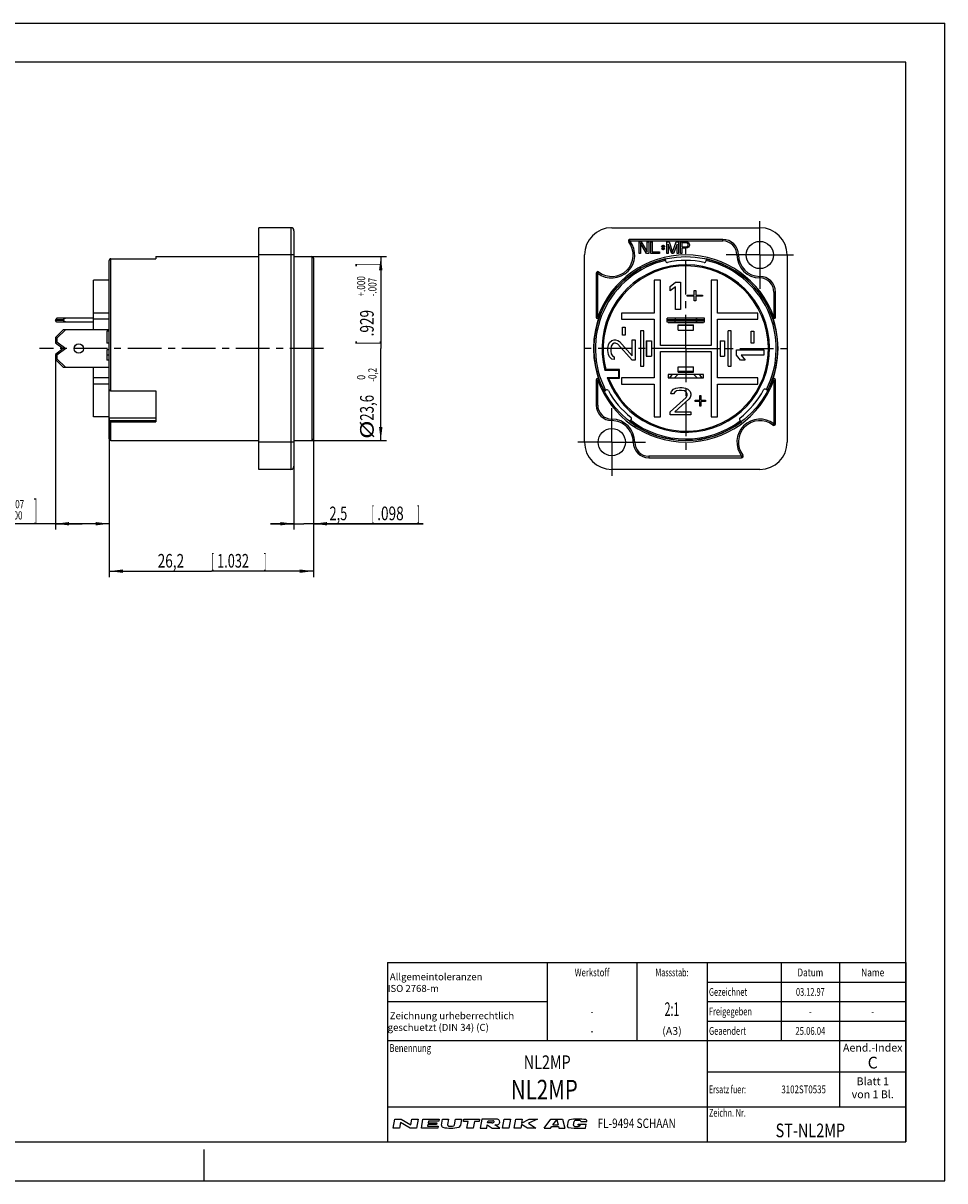
# Model space of a CAD drawing. Units: millimetres. Extents: x 0 to 420, y 0 to 297.
# Drawn here: x 184 to 420, y 0 to 297 of the extents above; entities that cross this region are included whole.
import ezdxf
from ezdxf.enums import TextEntityAlignment as Align

# ---------------------------------------------------------------- set-up
doc = ezdxf.new("R2010")
doc.units = ezdxf.units.MM
doc.header["$LTSCALE"] = 23.1
doc.linetypes.add('CENTER', pattern=[0.6, 0.375, -0.075, 0.075, -0.075])
doc.layers.get('0').update_dxf_attribs({"linetype": 'CONTINUOUS'})
for name, color, linetype in [('BOHRUNGEN', 7, 'CONTINUOUS'), ('DEFAULT_1', 7, 'CENTER'), ('KANTENFASEN', 7, 'CONTINUOUS'), ('RUNDUNGEN', 7, 'CONTINUOUS'), ('ZEICHNUNGSBEMASSUNGEN', 7, 'CONTINUOUS')]:
    doc.layers.add(name, color=color, linetype=linetype)
doc.styles.get("Standard").update_dxf_attribs({"font": 'txt', "width": 0.7})
doc.styles.add('TEXTSTYLE_1', font='txt', dxfattribs={"width": 0.6})
doc.styles.add('TEXTSTYLE_2', font='txt', dxfattribs={"width": 0.8})
doc.dimstyles.new('DIMSTYLE_1', dxfattribs={"dimtxt": 3.5, "dimasz": 3.5, "dimexe": 0.18, "dimexo": 0.0625, "dimgap": 0.09, "dimtad": 1, "dimdec": 4, "dimlfac": 0.5, "dimdsep": 46, "dimtxsty": 'STANDARD', "dimblk": '_FILLED', "dimblk1": '_FILLED', "dimblk2": '_FILLED', "dimcen": 0.09, "dimclrt": 5, "dimadec": 0, "dimazin": 0, "dimtp": 0.0001, "dimtm": 0.0001, "dimtfac": 1, "dimtdec": 4, "dimtofl": 0, "dimtmove": 0, "dimatfit": 3, "dimldrblk": '_FILLED', "dimfxl": 1, "dimtolj": 1, "dimarcsym": 0})
doc.dimstyles.new('DIMSTYLE_2', dxfattribs={"dimtxt": 3.5, "dimasz": 3.5, "dimexe": 0.18, "dimexo": 0.0625, "dimgap": 0.09, "dimtad": 1, "dimdec": 4, "dimlfac": 0.5, "dimdsep": 46, "dimtxsty": 'STANDARD', "dimblk": '_FILLED', "dimblk1": '_FILLED', "dimblk2": '_FILLED', "dimcen": 0.09, "dimclrt": 5, "dimadec": 0, "dimazin": 0, "dimtol": 1, "dimtm": 0.2, "dimtfac": 0.6, "dimtdec": 4, "dimtofl": 0, "dimtmove": 0, "dimatfit": 3, "dimldrblk": '_FILLED', "dimfxl": 1, "dimtolj": 1, "dimarcsym": 0})
doc.dimstyles.new('DIMSTYLE_3', dxfattribs={"dimtxt": 3.5, "dimasz": 3.5, "dimexe": 0.18, "dimexo": 0.0625, "dimgap": 0.09, "dimtad": 1, "dimdec": 4, "dimlfac": 0.5, "dimdsep": 46, "dimtxsty": 'STANDARD', "dimblk": '_FILLED', "dimblk1": '_FILLED', "dimblk2": '_FILLED', "dimcen": 0.09, "dimclrt": 5, "dimadec": 0, "dimazin": 0, "dimtm": 0.0001, "dimtfac": 1, "dimtdec": 4, "dimtofl": 0, "dimtmove": 0, "dimatfit": 3, "dimldrblk": '_FILLED', "dimfxl": 1, "dimtolj": 1, "dimarcsym": 0})
doc.dimstyles.new('DIMSTYLE_5', dxfattribs={"dimtxt": 3.5, "dimasz": 3.5, "dimexe": 0.18, "dimexo": 0.0625, "dimgap": 0.09, "dimtad": 1, "dimdec": 4, "dimlfac": 0.5, "dimdsep": 46, "dimtxsty": 'STANDARD', "dimblk": '_FILLED', "dimblk1": '_FILLED', "dimblk2": '_FILLED', "dimcen": 0.09, "dimclrt": 5, "dimadec": 0, "dimazin": 0, "dimtol": 1, "dimtp": 0.2, "dimtfac": 0.6, "dimtdec": 4, "dimtofl": 0, "dimtmove": 0, "dimatfit": 3, "dimldrblk": '_FILLED', "dimfxl": 1, "dimtolj": 1, "dimarcsym": 0})

# ---------------------------------------------------------------- blocks, each defined once
blk = doc.blocks.new('_FILLED')
at = {"color": 0, "linetype": 'BYBLOCK'}
blk.add_solid([(0, 0), (-1, 0.125), (-1, -0.125)], dxfattribs=at)
blk = doc.blocks.new('*D0')
at = {"layer": 'ZEICHNUNGSBEMASSUNGEN', "color": 2, "linetype": 'CONTINUOUS'}
for p, q in [((205.63, 190.32), (205.63, 154.91)), ((258.03, 190.32), (258.03, 154.91)), ((205.63, 156.41), (231.83, 156.41)), ((258.03, 156.41), (231.83, 156.41))]:
    blk.add_line(p, q, dxfattribs=at)
at = {"layer": 'ZEICHNUNGSBEMASSUNGEN', "color": 2, "linetype": 'CONTINUOUS', "xscale": 3.5, "yscale": 3.5, "zscale": 3.5, "rotation": 180}
blk.add_blockref('_FILLED', (205.63, 156.41), dxfattribs=at)
at = {"layer": 'ZEICHNUNGSBEMASSUNGEN', "color": 2, "linetype": 'CONTINUOUS', "xscale": 3.5, "yscale": 3.5, "zscale": 3.5}
blk.add_blockref('_FILLED', (258.03, 156.41), dxfattribs=at)
at = {"layer": 'ZEICHNUNGSBEMASSUNGEN', "color": 5, "linetype": 'CONTINUOUS', "oblique": 15}
for s, width, p in [('26,2', 0.732143, (218.06, 157.32)), ('[', 0.428571, (231.81, 157.32)), ('1.032', 0.685714, (233.31, 157.32)), (']', 0.428571, (245.31, 157.32))]:
    blk.add_text(s, height=3.5, dxfattribs=dict(at, width=width)).set_placement(p)
blk = doc.blocks.new('*D1')
at = {"layer": 'ZEICHNUNGSBEMASSUNGEN', "color": 2, "linetype": 'CONTINUOUS'}
for p, q in [((257.63, 237.12), (276.79, 237.12)), ((275.29, 237.12), (275.29, 213.52)), ((275.29, 189.92), (275.29, 213.52)), ((257.63, 189.92), (276.79, 189.92))]:
    blk.add_line(p, q, dxfattribs=at)
at = {"layer": 'ZEICHNUNGSBEMASSUNGEN', "color": 2, "linetype": 'CONTINUOUS', "xscale": 3.5, "yscale": 3.5, "zscale": 3.5}
for p, rotation in [((275.29, 237.12), 90), ((275.29, 189.92), 270)]:
    blk.add_blockref('_FILLED', p, dxfattribs=dict(at, rotation=rotation))
at = {"layer": 'ZEICHNUNGSBEMASSUNGEN', "color": 5, "linetype": 'CONTINUOUS', "oblique": 15}
for s, height, width, p in [(']', 5, 0.428571, (274.2, 234.54)), ('.929', 3.5, 0.732143, (273.48, 216.64)), ('[', 5, 0.428571, (274.2, 214.5)), ('23,6', 3.5, 0.714286, (273.48, 195)), ('%%c', 3.5, 1.333333, (273.48, 190.33))]:
    blk.add_text(s, height=height, rotation=90, dxfattribs=dict(at, width=width)).set_placement(p)
at = {"layer": 'ZEICHNUNGSBEMASSUNGEN', "color": 5, "linetype": 'CONTINUOUS', "style": 'TEXTSTYLE_1', "oblique": 15}
for s, width, p in [('+.000', 0.728571, (271.3, 226.89)), ('-.007', 0.728571, (274.2, 226.89)), ('-0,2', 0.714286, (274.2, 205)), (' 0', 0.785714, (271.3, 205))]:
    blk.add_text(s, height=2.1, rotation=90, dxfattribs=dict(at, width=width)).set_placement(p)
blk = doc.blocks.new('*D2')
at = {"layer": 'ZEICHNUNGSBEMASSUNGEN', "color": 2, "linetype": 'CONTINUOUS'}
for p, q in [((258.03, 191.17), (258.03, 167.08)), ((253.03, 184.05), (253.03, 167.08)), ((253.03, 168.58), (247.03, 168.58)), ((247.03, 168.58), (255.53, 168.58)), ((286.13, 168.58), (255.53, 168.58)), ((258.03, 168.58), (286.13, 168.58))]:
    blk.add_line(p, q, dxfattribs=at)
at = {"layer": 'ZEICHNUNGSBEMASSUNGEN', "color": 2, "linetype": 'CONTINUOUS', "xscale": 3.5, "yscale": 3.5, "zscale": 3.5}
blk.add_blockref('_FILLED', (253.03, 168.58), dxfattribs=at)
at = {"layer": 'ZEICHNUNGSBEMASSUNGEN', "color": 2, "linetype": 'CONTINUOUS', "xscale": 3.5, "yscale": 3.5, "zscale": 3.5, "rotation": 180}
blk.add_blockref('_FILLED', (258.03, 168.58), dxfattribs=at)
at = {"layer": 'ZEICHNUNGSBEMASSUNGEN', "color": 5, "linetype": 'CONTINUOUS', "oblique": 15}
for s, width, p in [('2,5', 0.690476, (262.13, 169.48)), ('[', 0.428571, (272.88, 169.48)), ('.098', 0.732143, (274.38, 169.48)), (']', 0.428571, (284.63, 169.48))]:
    blk.add_text(s, height=3.5, dxfattribs=dict(at, width=width)).set_placement(p)
blk = doc.blocks.new('*D7')
at = {"layer": 'ZEICHNUNGSBEMASSUNGEN', "color": 2, "linetype": 'CONTINUOUS'}
for p, q in [((191.83, 210.72), (191.83, 167.08)), ((205.63, 195.7), (205.63, 167.08)), ((198.73, 168.58), (149.22, 168.58)), ((191.83, 168.58), (198.73, 168.58)), ((205.63, 168.58), (198.73, 168.58))]:
    blk.add_line(p, q, dxfattribs=at)
at = {"layer": 'ZEICHNUNGSBEMASSUNGEN', "color": 2, "linetype": 'CONTINUOUS', "xscale": 3.5, "yscale": 3.5, "zscale": 3.5, "rotation": 180}
blk.add_blockref('_FILLED', (191.83, 168.58), dxfattribs=at)
at = {"layer": 'ZEICHNUNGSBEMASSUNGEN', "color": 2, "linetype": 'CONTINUOUS', "xscale": 3.5, "yscale": 3.5, "zscale": 3.5}
blk.add_blockref('_FILLED', (205.63, 168.58), dxfattribs=at)
at = {"layer": 'ZEICHNUNGSBEMASSUNGEN', "color": 5, "linetype": 'CONTINUOUS', "oblique": 15}
for s, height, width, p in [('6,9', 3.5, 0.714286, (149.22, 170.39)), ('[', 5, 0.428571, (166.22, 169.67)), ('.272', 3.5, 0.732143, (168.36, 170.39)), (']', 5, 0.428571, (186.26, 169.67))]:
    blk.add_text(s, height=height, dxfattribs=dict(at, width=width)).set_placement(p)
at = {"layer": 'ZEICHNUNGSBEMASSUNGEN', "color": 5, "linetype": 'CONTINUOUS', "style": 'TEXTSTYLE_1', "oblique": 15}
for s, width, p in [('+0,2', 0.714286, (156.72, 172.56)), ('+.007', 0.728571, (178.61, 172.56)), (' 0', 0.785714, (156.72, 169.67)), ('-.000', 0.728571, (178.61, 169.67))]:
    blk.add_text(s, height=2.1, dxfattribs=dict(at, width=width)).set_placement(p)

msp = doc.modelspace()

# ---------------------------------------------------------------- linework, layer by layer
at = {"color": 7, "linetype": 'CONTINUOUS'}
for p, q in [((0, 297), (420, 297)), ((420, 0), (420, 297)), ((410, 287), (12.5, 287)), ((410, 10), (410, 287)), ((341.54858, 237.92464), (341.54858, 240.92464)), ((341.54858, 240.92464), (342.11108, 240.92464)), ((342.11108, 240.92464), (343.67358, 238.37144)), ((343.67358, 238.37144), (343.67358, 240.92464)), ((343.67358, 240.92464), (344.04858, 240.92464)), ((344.04858, 240.92464), (344.04858, 237.92464)), ((344.54858, 237.92464), (344.54858, 240.92464)), ((344.54858, 240.92464), (344.92358, 240.92464)), ((344.92358, 240.92464), (344.92358, 238.30761)), ((348.67358, 237.92464), (348.67358, 240.92464)), ((348.67358, 240.92464), (349.23608, 240.92464)), ((349.23608, 240.92464), (350.17358, 238.24378)), ((350.17358, 238.24378), (351.11108, 240.92464)), ((351.11108, 240.92464), (351.67358, 240.92464)), ((351.67358, 240.92464), (351.67358, 237.92464)), ((352.17358, 237.92464), (352.17358, 240.92464)), ((352.17358, 240.92464), (353.67358, 240.92464)), ((352.54858, 240.60549), (352.54858, 239.64804)), ((353.73608, 240.60549), (352.54858, 240.60549)), ((353.67358, 240.92464), (353.98608, 240.86081)), ((353.92358, 240.54166), (353.73608, 240.60549)), ((353.98608, 240.86081), (354.23608, 240.66932)), ((354.23608, 240.66932), (354.42358, 240.414)), ((341.92358, 237.92464), (341.54858, 237.92464)), ((341.92358, 240.54166), (341.92358, 237.92464)), ((343.48608, 237.92464), (341.92358, 240.54166)), ((344.04858, 237.92464), (343.48608, 237.92464)), ((346.79858, 237.92464), (344.54858, 237.92464)), ((344.92358, 238.30761), (346.79858, 238.30761)), ((346.79858, 238.30761), (346.79858, 237.92464)), ((347.29858, 239.83953), (347.36108, 239.90336)), ((347.67358, 239.45655), (347.29858, 239.83953)), ((347.29858, 239.07357), (347.67358, 239.45655)), ((347.36108, 239.00974), (347.29858, 239.07357)), ((347.36108, 239.90336), (347.67358, 239.58421)), ((347.67358, 239.32889), (347.36108, 239.00974)), ((347.67358, 239.58421), (347.67358, 240.03102)), ((347.67358, 240.03102), (347.79858, 240.03102)), ((347.67358, 238.88208), (347.67358, 239.32889)), ((347.79858, 238.88208), (347.67358, 238.88208)), ((347.79858, 240.03102), (347.79858, 239.58421)), ((347.79858, 239.58421), (348.11108, 239.90336)), ((348.17358, 239.83953), (347.79858, 239.45655)), ((347.79858, 239.45655), (348.17358, 239.07357)), ((347.79858, 239.32889), (347.79858, 238.88208)), ((348.11108, 239.00974), (347.79858, 239.32889)), ((348.11108, 239.90336), (348.17358, 239.83953)), ((348.17358, 239.07357), (348.11108, 239.00974)), ((349.04858, 237.92464), (348.67358, 237.92464)), ((349.04858, 240.28634), (349.04858, 237.92464)), ((349.92358, 237.92464), (349.04858, 240.28634)), ((350.42358, 237.92464), (349.92358, 237.92464)), ((351.29858, 240.28634), (350.42358, 237.92464)), ((351.29858, 237.92464), (351.29858, 240.28634)), ((351.67358, 237.92464), (351.29858, 237.92464)), ((352.54858, 237.92464), (352.17358, 237.92464)), ((352.54858, 239.64804), (353.73608, 239.64804)), ((352.54858, 239.26506), (352.54858, 237.92464)), ((353.67358, 239.26506), (352.54858, 239.26506)), ((353.98608, 239.32889), (353.67358, 239.26506)), ((353.73608, 239.64804), (353.92358, 239.71187)), ((354.04858, 240.414), (353.92358, 240.54166)), ((353.92358, 239.71187), (354.04858, 239.83953)), ((354.23608, 239.52038), (353.98608, 239.32889)), ((354.11108, 240.22251), (354.04858, 240.414)), ((354.04858, 239.83953), (354.11108, 240.03102)), ((354.11108, 240.03102), (354.11108, 240.22251)), ((354.42358, 239.7757), (354.23608, 239.52038)), ((354.42358, 240.414), (354.48608, 240.22251)), ((354.48608, 239.96719), (354.42358, 239.7757)), ((354.48608, 240.22251), (354.48608, 239.96719)), ((205.62891, 202.97481), (205.62891, 236.13437)), ((206.02891, 236.54463), (217.62891, 236.54463)), ((217.62891, 237.12464), (217.62891, 236.54463)), ((217.62891, 237.12464), (244.02891, 237.12464)), ((253.02891, 237.12464), (257.62891, 237.12464)), ((348.34858, 236.13437), (348.34858, 236.54463)), ((358.74858, 236.54463), (358.74858, 236.13437)), ((201.62891, 218.32464), (201.62891, 231.02464)), ((205.62891, 231.02464), (201.62891, 231.02464)), ((345.44858, 231.02464), (345.44858, 222.62464)), ((347.04858, 231.02464), (345.44858, 231.02464)), ((347.04858, 214.32464), (347.04858, 231.02464)), ((349.54858, 229.48208), (350.86108, 230.52464)), ((349.54858, 228.29059), (349.54858, 229.48208)), ((350.86108, 229.33315), (349.54858, 228.29059)), ((350.86108, 230.52464), (352.17358, 230.52464)), ((350.86108, 223.52464), (350.86108, 229.33315)), ((352.17358, 230.52464), (352.17358, 223.52464)), ((360.04858, 231.02464), (360.04858, 214.32464)), ((361.64858, 231.02464), (360.04858, 231.02464)), ((361.64858, 222.62464), (361.64858, 231.02464)), ((353.92358, 226.95017), (353.92358, 227.24804)), ((353.92358, 227.24804), (355.67358, 227.24804)), ((355.67358, 226.95017), (353.92358, 226.95017)), ((355.67358, 227.24804), (355.67358, 228.43953)), ((355.67358, 228.43953), (356.11108, 228.43953)), ((355.67358, 225.75868), (355.67358, 226.95017)), ((356.11108, 225.75868), (355.67358, 225.75868)), ((356.11108, 228.43953), (356.11108, 227.24804)), ((356.11108, 227.24804), (357.86108, 227.24804)), ((356.11108, 226.95017), (356.11108, 225.75868)), ((357.86108, 226.95017), (356.11108, 226.95017)), ((357.86108, 227.24804), (357.86108, 226.95017)), ((352.17358, 223.52464), (350.86108, 223.52464)), ((205.62891, 222.62464), (201.62891, 222.62464)), ((205.62891, 221.02464), (201.62891, 221.02464)), ((337.04858, 222.62464), (337.04858, 221.02464)), ((345.44858, 222.62464), (337.04858, 222.62464)), ((337.04858, 221.02464), (345.44858, 221.02464)), ((345.44858, 221.02464), (345.44858, 206.02464)), ((354.91846, 220.22464), (355.09166, 220.32464)), ((356.11846, 220.22464), (356.29166, 220.32464)), ((372.04858, 222.62464), (361.64858, 222.62464)), ((361.64858, 206.02464), (361.64858, 221.02464)), ((361.64858, 221.02464), (372.04858, 221.02464)), ((372.04858, 221.02464), (372.04858, 222.62464)), ((205.02891, 217.96213), (205.02891, 214.89963)), ((205.62891, 217.96213), (205.02891, 217.96213)), ((337.27199, 216.9413), (337.27199, 218.98297)), ((337.27199, 218.98297), (338.01667, 218.98297)), ((338.01667, 216.9413), (337.27199, 216.9413)), ((338.01667, 218.98297), (338.01667, 216.9413)), ((351.54858, 218.22464), (351.54858, 219.62464)), ((351.54858, 219.62464), (355.54858, 219.62464)), ((355.54858, 219.42464), (351.54858, 219.42464)), ((351.54858, 218.22464), (355.54858, 218.22464)), ((355.54858, 218.22464), (355.54858, 219.62464)), ((364.34858, 218.02464), (364.34858, 209.02464)), ((370.27199, 217.96213), (371.01667, 217.96213)), ((370.27199, 214.89963), (370.27199, 217.96213)), ((371.01667, 217.96213), (371.01667, 214.89963)), ((205.62891, 214.89963), (205.02891, 214.89963)), ((333.54858, 213.58714), (333.69752, 214.46214)), ((333.69752, 214.46214), (333.99539, 215.04547)), ((333.99539, 215.04547), (334.59114, 215.6288)), ((334.4422, 214.17047), (334.29326, 213.4413)), ((334.74007, 214.60797), (334.4422, 214.17047)), ((334.59114, 215.6288), (335.18688, 215.77464)), ((335.18688, 214.89964), (334.74007, 214.60797)), ((335.18688, 215.77464), (335.48475, 215.77464)), ((335.48475, 214.89964), (335.18688, 214.89964)), ((335.48475, 215.77464), (336.0805, 215.6288)), ((336.0805, 214.60797), (335.48475, 214.89964)), ((336.0805, 215.6288), (336.52731, 215.33714)), ((339.8039, 210.52464), (336.0805, 214.60797)), ((336.52731, 215.33714), (339.8039, 211.6913)), ((339.8039, 211.6913), (339.8039, 215.77464)), ((339.8039, 215.77464), (340.54858, 215.77464)), ((340.54858, 215.77464), (340.54858, 210.52464)), ((343.34858, 215.52464), (343.34858, 211.52464)), ((343.34858, 215.52464), (344.74858, 215.52464)), ((343.54858, 211.52464), (343.54858, 215.52464)), ((344.74858, 215.52464), (344.74858, 211.52464)), ((360.04858, 214.32464), (347.04858, 214.32464)), ((362.34858, 215.52464), (363.44858, 215.52464)), ((362.34858, 215.52464), (362.34858, 211.52464)), ((363.54858, 211.52464), (363.54858, 215.52464)), ((371.01667, 214.89963), (370.27199, 214.89963)), ((205.02891, 213.14964), (205.02891, 210.52464)), ((205.62891, 213.14964), (205.02891, 213.14964)), ((205.62891, 211.83714), (205.02891, 211.83714)), ((333.54858, 213.0038), (333.54858, 213.58714)), ((333.69752, 211.98297), (333.54858, 213.0038)), ((333.99539, 211.39964), (333.69752, 211.98297)), ((334.59114, 210.8163), (333.99539, 211.39964)), ((334.29326, 213.4413), (334.29326, 212.85797)), ((334.29326, 212.85797), (334.4422, 212.1288)), ((334.4422, 212.1288), (334.74007, 211.6913)), ((334.74007, 211.6913), (335.18688, 211.39964)), ((335.18688, 211.39964), (335.18688, 210.67047)), ((343.34858, 211.52464), (344.74858, 211.52464)), ((347.04858, 196.02464), (347.04858, 212.72464)), ((347.04858, 212.72464), (360.04858, 212.72464)), ((360.04858, 212.72464), (360.04858, 196.02464)), ((362.34858, 211.52464), (363.44858, 211.52464)), ((365.14858, 213.14425), (365.12704, 213.15669)), ((366.54858, 213.14964), (373.54858, 213.14964)), ((366.54858, 211.83714), (366.54858, 213.14964)), ((367.59114, 210.52464), (366.54858, 211.83714)), ((373.54858, 211.83714), (367.74007, 211.83714)), ((367.74007, 211.83714), (368.78263, 210.52464)), ((373.54858, 213.14964), (373.54858, 211.83714)), ((201.62891, 196.02464), (201.62891, 208.72464)), ((205.62891, 210.52464), (205.02891, 210.52464)), ((336.54858, 208.12464), (333.04785, 208.12464)), ((335.18688, 210.67047), (334.59114, 210.8163)), ((336.34858, 206.12464), (336.34858, 207.92464)), ((336.54858, 205.92464), (336.54858, 208.12464)), ((340.54858, 210.52464), (339.8039, 210.52464)), ((351.54858, 208.82464), (355.54858, 208.82464)), ((351.54858, 207.42464), (351.54858, 208.82464)), ((355.54858, 207.42464), (355.54858, 208.82464)), ((368.78263, 210.52464), (367.59114, 210.52464)), ((205.62891, 206.02464), (201.62891, 206.02464)), ((333.75768, 205.92464), (336.54858, 205.92464)), ((337.04858, 206.02464), (337.04858, 204.42464)), ((345.44858, 206.02464), (337.04858, 206.02464)), ((355.54858, 207.62464), (351.54858, 207.62464)), ((351.54858, 207.42464), (355.54858, 207.42464)), ((372.04858, 206.02464), (361.64858, 206.02464)), ((372.04858, 204.42464), (372.04858, 206.02464)), ((205.62891, 204.42464), (201.62891, 204.42464)), ((206.02891, 202.7111), (217.62891, 202.7111)), ((217.62891, 202.7111), (217.62891, 194.74424)), ((332.6664, 202.52944), (332.98006, 202.79263)), ((337.04858, 204.42464), (345.44858, 204.42464)), ((345.44858, 204.42464), (345.44858, 196.02464)), ((349.69442, 201.88634), (349.84025, 202.48208)), ((349.84025, 202.48208), (350.42358, 203.07783)), ((350.42358, 203.07783), (351.00692, 203.3757)), ((350.71525, 202.33315), (350.42358, 201.88634)), ((351.15275, 202.63102), (350.71525, 202.33315)), ((351.00692, 203.3757), (352.02775, 203.52464)), ((351.88192, 202.77995), (351.15275, 202.63102)), ((352.46525, 202.77995), (351.88192, 202.77995)), ((352.02775, 203.52464), (352.61108, 203.52464)), ((353.19442, 202.63102), (352.46525, 202.77995)), ((352.61108, 203.52464), (353.48608, 203.3757)), ((353.63192, 202.33315), (353.19442, 202.63102)), ((353.48608, 203.3757), (354.06942, 203.07783)), ((353.92358, 201.88634), (353.63192, 202.33315)), ((354.06942, 203.07783), (354.65275, 202.48208)), ((354.65275, 202.48208), (354.79858, 201.88634)), ((361.64858, 204.42464), (372.04858, 204.42464)), ((361.64858, 196.02464), (361.64858, 204.42464)), ((374.21114, 202.97481), (374.52542, 202.7111)), ((349.54858, 197.26932), (353.63192, 200.99272)), ((350.42358, 201.88634), (349.69442, 201.88634)), ((354.36108, 200.54591), (350.71525, 197.26932)), ((353.63192, 200.99272), (353.92358, 201.58846)), ((353.92358, 201.58846), (353.92358, 201.88634)), ((354.65275, 200.99272), (354.36108, 200.54591)), ((354.79858, 201.58846), (354.65275, 200.99272)), ((354.79858, 201.88634), (354.79858, 201.58846)), ((355.96525, 200.24804), (357.13192, 200.24804)), ((355.96525, 199.95017), (355.96525, 200.24804)), ((357.13192, 199.95017), (355.96525, 199.95017)), ((357.13192, 201.43953), (357.42358, 201.43953)), ((357.13192, 200.24804), (357.13192, 201.43953)), ((357.13192, 198.75868), (357.13192, 199.95017)), ((357.42358, 201.43953), (357.42358, 200.24804)), ((357.42358, 200.24804), (358.59025, 200.24804)), ((358.59025, 199.95017), (357.42358, 199.95017)), ((357.42358, 199.95017), (357.42358, 198.75868)), ((358.59025, 200.24804), (358.59025, 199.95017)), ((205.62891, 196.02464), (201.62891, 196.02464)), ((345.44858, 196.02464), (347.04858, 196.02464)), ((349.54858, 196.52464), (349.54858, 197.26932)), ((354.79858, 196.52464), (349.54858, 196.52464)), ((350.71525, 197.26932), (354.79858, 197.26932)), ((354.79858, 197.26932), (354.79858, 196.52464)), ((357.42358, 198.75868), (357.13192, 198.75868)), ((360.04858, 196.02464), (361.64858, 196.02464)), ((205.62891, 190.32489), (205.62891, 195.00795)), ((206.02891, 194.74424), (217.62891, 194.74424)), ((339.40794, 195.13219), (339.09428, 194.86899)), ((367.84042, 194.74424), (367.52615, 195.00795)), ((206.02891, 189.92464), (244.02891, 189.92464)), ((253.02891, 189.92464), (257.62891, 189.92464)), ((277, 56), (410, 56)), ((277, 56), (277, 10)), ((318, 56), (318, 36)), ((341, 56), (341, 36)), ((359, 56), (359, 10)), ((378, 56), (378, 36)), ((393, 56), (393, 19)), ((410, 56), (410, 10)), ((359, 51), (410, 51)), ((277, 46), (318, 46)), ((359, 46), (410, 46)), ((359, 41), (410, 41)), ((277, 36), (410, 36)), ((359, 28), (410, 28)), ((277, 19), (410, 19)), ((12.5, 10), (410, 10)), ((277, 10), (410, 10)), ((230, 0), (230, 8)), ((0, 0), (420, 0))]:
    msp.add_line(p, q, dxfattribs=at)
at = {"color": 9, "linetype": 'CONTINUOUS'}
for p, q in [((206.02891, 202.7111), (206.02891, 236.54463)), ((206.02891, 189.92464), (206.02891, 194.74424))]:
    msp.add_line(p, q, dxfattribs=at)
at = {"color": 2, "linetype": 'CONTINUOUS'}
for p, q in [((278.49964, 13.50011), (278.91355, 15.84748)), ((278.91355, 15.84748), (280.5064, 15.84748)), ((280.35858, 15.00913), (280.0925, 13.50011)), ((282.85903, 13.50011), (280.35858, 15.00913)), ((280.5064, 15.84748), (283.00685, 14.33846)), ((283.00685, 14.33846), (283.27294, 15.84748)), ((283.27294, 15.84748), (284.86579, 15.84748)), ((284.86579, 15.84748), (284.45189, 13.50011)), ((285.7094, 13.50011), (286.12331, 15.84748)), ((286.12331, 15.84748), (290.31503, 15.84748)), ((287.54363, 15.34447), (287.46972, 14.9253)), ((287.46972, 14.9253), (289.64942, 14.9253)), ((290.22633, 15.34447), (287.54363, 15.34447)), ((289.64942, 14.9253), (289.56072, 14.42229)), ((290.31503, 15.84748), (290.22633, 15.34447)), ((290.88355, 14.31726), (291.15337, 15.84748)), ((291.15337, 15.84748), (292.66239, 15.84748)), ((292.66239, 15.84748), (292.41657, 14.45333)), ((294.24696, 14.37415), (294.50675, 15.84748)), ((294.50675, 15.84748), (296.01577, 15.84748)), ((296.01577, 15.84748), (295.71918, 14.16545)), ((296.49913, 15.26064), (296.60261, 15.84748)), ((297.67282, 15.26064), (296.49913, 15.26064)), ((296.60261, 15.84748), (300.62666, 15.84748)), ((297.36239, 13.50011), (297.67282, 15.26064)), ((299.3495, 15.26064), (299.03908, 13.50011)), ((300.52319, 15.26064), (299.3495, 15.26064)), ((300.62666, 15.84748), (300.52319, 15.26064)), ((301.2135, 15.84748), (300.7996, 13.50011)), ((304.31538, 15.84748), (301.2135, 15.84748)), ((302.7128, 14.84146), (302.81628, 15.42831)), ((302.81628, 15.42831), (304.07039, 15.42831)), ((306.50034, 13.50011), (306.91424, 15.84748)), ((306.91424, 15.84748), (308.59093, 15.84748)), ((308.59093, 15.84748), (308.17703, 13.50011)), ((309.51838, 13.50011), (309.93228, 15.84748)), ((309.93228, 15.84748), (311.60897, 15.84748)), ((311.60897, 15.84748), (311.4168, 14.75763)), ((311.4168, 14.75763), (313.35231, 15.84748)), ((315.46536, 15.84748), (313.16014, 14.75763)), ((313.35231, 15.84748), (315.46536, 15.84748)), ((317.19767, 13.50011), (318.9582, 15.84748)), ((318.9582, 15.84748), (321.91636, 15.84748)), ((319.45666, 14.33231), (320.44606, 15.65152)), ((320.44606, 15.65152), (320.77586, 14.33231)), ((321.91636, 15.84748), (322.5032, 13.50011)), ((323.19698, 13.99852), (323.44525, 15.4065)), ((324.76839, 14.31977), (324.92435, 15.20425)), ((326.59763, 15.21191), (328.13378, 15.21191)), ((328.13378, 15.21191), (328.15881, 15.35384)), ((280.0925, 13.50011), (278.49964, 13.50011)), ((284.45189, 13.50011), (282.85903, 13.50011)), ((289.90112, 13.50011), (285.7094, 13.50011)), ((287.38103, 14.42229), (287.30712, 14.00312)), ((287.30712, 14.00312), (289.98982, 14.00312)), ((289.56072, 14.42229), (287.38103, 14.42229)), ((289.98982, 14.00312), (289.90112, 13.50011)), ((299.03908, 13.50011), (297.36239, 13.50011)), ((300.7996, 13.50011), (302.47629, 13.50011)), ((302.47629, 13.50011), (302.62411, 14.33846)), ((302.62411, 14.33846), (303.90147, 13.50011)), ((303.77397, 14.84146), (302.7128, 14.84146)), ((303.90147, 13.50011), (305.82967, 13.50011)), ((305.82967, 13.50011), (304.5523, 14.33846)), ((308.17703, 13.50011), (306.50034, 13.50011)), ((311.19507, 13.50011), (309.51838, 13.50011)), ((311.35767, 14.42229), (311.19507, 13.50011)), ((312.95559, 13.50011), (311.35767, 14.42229)), ((315.05145, 13.50011), (312.95559, 13.50011)), ((313.16014, 14.75763), (315.05145, 13.50011)), ((317.19767, 13.50011), (318.83251, 13.50011)), ((318.83251, 13.50011), (319.18366, 13.96832)), ((319.18366, 13.96832), (320.86686, 13.96832)), ((319.45666, 14.33231), (320.77586, 14.33231)), ((320.86686, 13.96832), (320.98391, 13.50011)), ((320.98391, 13.50011), (322.5032, 13.50011)), ((325.86085, 14.34838), (325.89916, 14.56562)), ((325.86085, 14.34838), (326.46676, 14.34838)), ((325.89916, 14.56562), (328.01983, 14.56562)), ((326.31718, 13.50011), (326.32207, 13.5278)), ((326.31718, 13.50011), (327.83195, 13.50011)), ((326.4477, 14.24029), (326.46676, 14.34838)), ((327.83195, 13.50011), (328.01983, 14.56562))]:
    msp.add_line(p, q, dxfattribs=at)
at = {"color": 7, "linetype": 'CONTINUOUS'}
for centre, radius in [((353.54858, 213.52464), 23.6), ((197.82891, 213.52464), 1.2)]:
    msp.add_circle(centre, radius, dxfattribs=at)
at = {"color": 9, "linetype": 'CONTINUOUS'}
for start, end in [(102.9521906, 207.5541255), (332.9521906, 77.0478094), (232.4458745, 307.0478094)]:
    msp.add_arc((353.54858, 213.52464), 23.2, start, end, dxfattribs=at)
at = {"color": 7, "linetype": 'CONTINUOUS'}
for centre, radius, start, end in [((353.54858, 213.52464), 21.2, 201.0075254, 194.7568156), ((353.54858, 213.52464), 7, 103.5869501, 106.752961), ((363.04858, 214.35669), 2.4, 330, 331.0959023)]:
    msp.add_arc(centre, radius, start, end, dxfattribs=at)
at = {"color": 2, "linetype": 'CONTINUOUS'}
for centre, radius, start, end in [((303.77127, 15.61951), 0.77805, 270.1987234, 285.1919235), ((303.77397, 15.6195), 0.77734, 285, 298.8638533), ((304.02796, 14.90716), 0.52287, 74.2117657, 85.3454741), ((303.89681, 15.39665), 0.52287, 298.8638533, 315.7882343), ((304.07731, 15.08168), 0.3415, 49.8060319, 74.2117657), ((304.0268, 15.27018), 0.3415, 315.7882343, 340.1939681), ((304.18763, 15.21226), 0.17057, 340.1939681, 49.8060319), ((304.47982, 3.66593), 12.18266, 88.0677144, 90.7734175), ((304.85071, 14.52556), 1.31671, 72.6679684, 88.2637227), ((304.93753, 14.80378), 1.02525, 53.0047286, 72.6679684), ((305.07051, 14.98028), 0.80426, 28.8008671, 53.0047286), ((305.27444, 15.0924), 0.57155, 331.1991329, 28.8008671), ((323.7436, 15.35389), 0.30295, 99.8027899, 170), ((325.9666, 2.48782), 13.35966, 81.6598953, 99.8027899), ((325.2227, 15.15164), 0.30295, 99.7818252, 170), ((325.76146, 12.02666), 3.47403, 80.2083391, 99.7818252), ((326.30075, 15.15155), 0.30295, 11.493425, 80.2083391), ((327.86046, 15.40644), 0.30295, 350, 81.6598953), ((291.37892, 14.22991), 0.50301, 170, 256.2209108), ((293.25587, 21.88356), 8.38344, 256.2209108, 284.4612688), ((292.74681, 14.3951), 0.33534, 170, 257.3877507), ((293.25936, 16.68582), 2.6827, 257.3877507, 286.2626489), ((293.91672, 14.43238), 0.33534, 286.2626489, 350), ((295.22382, 14.2528), 0.50301, 284.4612688, 350), ((303.14969, 132.19496), 117.86484, 270.6818442, 270.8360088), ((304.85071, 15.65923), 1.31671, 270.8139812, 287.3320316), ((304.93753, 15.38101), 1.02525, 287.3320316, 306.9952714), ((305.07051, 15.20451), 0.80426, 306.9952714, 331.1991329), ((323.49533, 13.94592), 0.30295, 170, 261.4614733), ((325.43392, 26.8579), 13.35966, 261.4614733, 273.8118151), ((325.06674, 14.26717), 0.30295, 170, 261.5304678), ((325.53379, 17.40366), 3.47403, 261.5304678, 281.1930684), ((326.14935, 14.2929), 0.30295, 281.1930684, 350)]:
    msp.add_arc(centre, radius, start, end, dxfattribs=at)
at = {"color": 7, "linetype": 'CONTINUOUS'}
for points, knots in [([(206.02891, 236.54463), (205.98759, 236.54463), (205.90397, 236.53119), (205.79095, 236.47255), (205.70061, 236.38056), (205.64232, 236.2641), (205.62891, 236.17754), (205.62891, 236.13437)], [0, 0, 0, 0, 0.195561409, 0.392992681, 0.593082503, 0.795646503, 1, 1, 1, 1]), ([(205.62891, 202.97481), (205.62891, 202.94677), (205.64419, 202.88712), (205.70508, 202.81285), (205.79442, 202.75606), (205.90534, 202.71951), (205.98659, 202.7111), (206.02891, 202.7111)], [0, 0, 0, 0, 0.160335571, 0.337590527, 0.537023463, 0.758046046, 1, 1, 1, 1]), ([(206.02891, 194.74424), (205.9879, 194.74424), (205.90758, 194.7523), (205.79677, 194.78801), (205.70614, 194.84493), (205.64439, 194.91971), (205.62891, 194.97973), (205.62891, 195.00795)], [0, 0, 0, 0, 0.234509847, 0.45777299, 0.660312366, 0.838656037, 1, 1, 1, 1])]:
    msp.add_open_spline(points, degree=3, knots=knots, dxfattribs=at)
at = {"layer": 'BOHRUNGEN', "color": 7, "linetype": 'CONTINUOUS'}
for centre in [(372.54858, 237.52464), (334.54858, 189.52464)]:
    msp.add_circle(centre, 3.5, dxfattribs=at)
at = {"layer": 'DEFAULT_1', "color": 7, "linetype": 'CENTER'}
for p, q in [((372.54858, 237.52464), (372.54858, 246.52464)), ((353.54858, 213.52464), (353.54858, 240.12464)), ((372.54858, 237.52464), (363.54858, 237.52464)), ((372.54858, 237.52464), (372.54858, 228.52464)), ((372.54858, 237.52464), (381.54858, 237.52464)), ((260.62891, 213.52464), (187.75412, 213.52464)), ((353.54858, 213.52464), (326.94858, 213.52464)), ((353.54858, 213.52464), (353.54858, 186.92464)), ((353.54858, 213.52464), (380.14858, 213.52464)), ((334.54858, 189.52464), (334.54858, 198.52464)), ((334.54858, 189.52464), (325.54858, 189.52464)), ((334.54858, 189.52464), (343.54858, 189.52464)), ((334.54858, 189.52464), (334.54858, 180.52464))]:
    msp.add_line(p, q, dxfattribs=at)
at = {"layer": 'KANTENFASEN', "color": 7, "linetype": 'CONTINUOUS'}
for p, q in [((192.22891, 221.32464), (191.82891, 220.92464)), ((191.82891, 220.92464), (191.82891, 220.72464)), ((193.82891, 220.92464), (191.82891, 220.92464)), ((192.22891, 220.32464), (191.82891, 220.72464)), ((193.82891, 220.72464), (191.82891, 220.72464)), ((201.62891, 221.32464), (192.22891, 221.32464)), ((201.62891, 220.32464), (192.22891, 220.32464)), ((194.39459, 221.32464), (193.82891, 220.92464)), ((193.82891, 220.92464), (193.82891, 220.72464)), ((194.39459, 220.32464), (193.82891, 220.72464)), ((348.74858, 220.32464), (348.74858, 221.32464)), ((358.34858, 221.32464), (348.74858, 221.32464)), ((358.34858, 220.92464), (348.74858, 220.92464)), ((358.34858, 220.72464), (348.74858, 220.72464)), ((358.34858, 220.32464), (348.74858, 220.32464)), ((349.04858, 220.32464), (349.04858, 220.22464)), ((349.04858, 220.22464), (358.04858, 220.22464)), ((350.91427, 221.32464), (350.74858, 220.92464)), ((350.74858, 220.92464), (350.74858, 220.72464)), ((350.91427, 220.32464), (350.74858, 220.72464)), ((356.1829, 221.32464), (356.34858, 220.92464)), ((356.1829, 220.32464), (356.34858, 220.72464)), ((356.34858, 220.92464), (356.34858, 220.72464)), ((358.04858, 220.22464), (358.04858, 220.32464)), ((358.34858, 220.32464), (358.34858, 221.32464)), ((193.82891, 218.32464), (191.82891, 216.32464)), ((194.39459, 218.32464), (192.22891, 216.15895)), ((205.62891, 218.32464), (193.82891, 218.32464)), ((341.94858, 218.02464), (341.94858, 209.02464)), ((342.74858, 218.02464), (341.94858, 218.02464)), ((342.74858, 209.02464), (342.74858, 218.02464)), ((365.14858, 218.02464), (364.44858, 218.02464)), ((365.14858, 209.02464), (365.14858, 218.02464)), ((191.82891, 216.32464), (191.82891, 215.02464)), ((192.22891, 216.15895), (191.82891, 216.32464)), ((192.22891, 215.22464), (191.82891, 215.02464)), ((191.82891, 215.02464), (193.82891, 213.52464)), ((192.22891, 216.15895), (192.22891, 215.22464)), ((192.22891, 215.22464), (194.49557, 213.52464)), ((193.82891, 213.52464), (191.82891, 212.02464)), ((191.82891, 212.02464), (191.82891, 210.72464)), ((192.22891, 211.82464), (191.82891, 212.02464)), ((192.22891, 210.89032), (191.82891, 210.72464)), ((194.49557, 213.52464), (192.22891, 211.82464)), ((192.22891, 211.82464), (192.22891, 210.89032)), ((192.22891, 210.89032), (194.39459, 208.72464)), ((194.49557, 213.52464), (193.82891, 213.52464)), ((363.44858, 213.52464), (364.44858, 213.52464)), ((191.82891, 210.72464), (193.82891, 208.72464)), ((193.82891, 208.72464), (205.62891, 208.72464)), ((341.94858, 209.02464), (342.74858, 209.02464)), ((364.44858, 209.02464), (365.14858, 209.02464)), ((358.04858, 206.82464), (349.04858, 206.82464)), ((349.04858, 206.82464), (349.04858, 206.02464)), ((349.04858, 206.02464), (358.04858, 206.02464)), ((358.04858, 206.02464), (358.04858, 206.82464))]:
    msp.add_line(p, q, dxfattribs=at)
at = {"layer": 'RUNDUNGEN', "color": 7, "linetype": 'CONTINUOUS'}
for p, q in [((244.02891, 182.52464), (244.02891, 244.52464)), ((252.22891, 244.52464), (244.02891, 244.52464)), ((253.02891, 243.72464), (253.02891, 183.32464)), ((334.54858, 244.52464), (372.54858, 244.52464)), ((363.04858, 241.52464), (339.22298, 241.52464)), ((205.62891, 190.33088), (205.62891, 236.13437)), ((258.02891, 236.72435), (258.02891, 190.32463)), ((327.54858, 189.52464), (327.54858, 237.52464)), ((348.34858, 236.13437), (348.34858, 236.01819)), ((358.74858, 236.01819), (358.74858, 236.13437)), ((379.54858, 237.52464), (379.54858, 189.52464)), ((330.54858, 232.85024), (330.54858, 221.60176)), ((376.54858, 221.60176), (376.54858, 228.02464)), ((336.34858, 207.92464), (332.79069, 207.92464)), ((330.54858, 205.44751), (330.54858, 199.02464)), ((333.3622, 206.12464), (336.34858, 206.12464)), ((350.04858, 206.82464), (349.52211, 206.29816)), ((357.57506, 206.29816), (357.04858, 206.82464)), ((376.54858, 194.19903), (376.54858, 205.44751)), ((333.0716, 202.86944), (332.98006, 202.79263)), ((374.21114, 202.97481), (374.12214, 203.04949)), ((339.40794, 195.13219), (339.49948, 195.209)), ((367.43715, 195.08263), (367.52615, 195.00795)), ((344.04858, 185.52464), (367.87419, 185.52464)), ((252.22891, 182.52464), (244.02891, 182.52464)), ((372.54858, 182.52464), (334.54858, 182.52464))]:
    msp.add_line(p, q, dxfattribs=at)
at = {"layer": 'RUNDUNGEN', "color": 9, "linetype": 'CONTINUOUS'}
for p, q in [((252.22891, 244.52464), (252.22891, 182.52464)), ((339.22298, 241.12464), (339.22298, 241.52464)), ((339.22298, 241.12464), (363.04858, 241.12464)), ((363.04858, 241.12464), (363.04858, 241.52464)), ((253.02891, 237.52464), (244.02891, 237.52464)), ((257.62891, 237.12464), (257.62891, 189.92464)), ((366.64858, 237.52464), (367.04858, 237.52464)), ((330.94858, 232.85024), (331.19265, 233.16715)), ((330.94858, 221.60176), (330.94858, 232.85024)), ((372.54858, 231.62464), (372.54858, 232.02464)), ((376.14858, 228.02464), (376.54858, 228.02464)), ((376.14858, 228.02464), (376.14858, 221.60176)), ((330.94858, 221.60176), (331.32525, 221.46714)), ((376.14858, 221.60176), (375.77192, 221.46714)), ((330.94858, 205.44751), (330.54858, 205.44751)), ((330.94858, 199.02464), (330.94858, 205.44751)), ((349.79563, 206.02464), (349.52211, 206.29816)), ((350.6628, 206.02464), (351.4628, 206.82464)), ((355.63437, 206.82464), (356.43437, 206.02464)), ((357.30154, 206.02464), (357.57506, 206.29816)), ((376.14858, 205.44751), (376.54858, 205.44751)), ((376.14858, 205.44751), (376.14858, 194.19903)), ((330.94858, 199.02464), (330.54858, 199.02464)), ((205.62891, 195.70445), (217.62891, 195.70445)), ((205.62891, 195.08263), (217.62891, 195.08263)), ((334.54858, 195.42464), (334.54858, 195.02464)), ((376.14858, 194.19903), (375.90452, 193.88213)), ((253.02891, 189.52464), (244.02891, 189.52464)), ((340.44858, 189.52464), (340.04858, 189.52464)), ((367.87419, 185.92464), (344.04858, 185.92464)), ((344.04858, 185.92464), (344.04858, 185.52464)), ((367.87419, 185.92464), (367.87419, 185.52464))]:
    msp.add_line(p, q, dxfattribs=at)
at = {"layer": 'RUNDUNGEN', "color": 7, "linetype": 'CONTINUOUS'}
for centre, radius, start, end in [((252.22891, 243.72464), 0.8, 0, 90), ((334.54858, 237.52464), 7, 90, 180), ((372.54858, 237.52464), 7, 0, 90), ((334.54858, 237.52464), 5.5, 232.3982407, 37.6154387), ((339.22298, 241.12464), 0.4, 90, 217.6017593), ((363.04858, 237.52464), 4, 0, 90), ((257.62891, 236.72464), 0.4, 0, 90), ((353.54858, 213.52464), 23.6, 102.7289439, 207.7683663), ((348.74858, 236.01819), 0.4, 180, 281.9974453), ((353.54858, 213.52464), 22.6, 77.953217, 102.046783), ((358.34858, 236.01819), 0.4, 258.0025547, 360), ((353.54858, 213.52464), 23.6, 332.7289439, 77.2710561), ((372.54858, 237.52464), 5.5, 180, 270), ((330.94858, 232.85024), 0.4, 52.3982407, 180), ((372.54858, 228.02464), 4, 0, 90), ((330.94858, 221.60176), 0.4, 180, 340.3333618), ((376.14858, 221.60176), 0.4, 199.6666382, 360), ((353.54858, 213.52464), 21.1, 194.8325758, 195.3908912), ((330.94858, 205.44751), 0.4, 19.6666382, 180), ((353.54858, 213.52464), 21.1, 200.5308031, 201.1200083), ((350.22921, 205.59105), 1, 135, 154.2763131), ((356.86796, 205.59105), 1, 25.7236869, 45), ((376.14858, 205.44751), 0.4, 0, 160.3333618), ((333.32872, 202.56302), 0.4, 28.586486, 130), ((353.54858, 213.52464), 22.6, 208.4608569, 231.5391431), ((353.54858, 213.52464), 22.6, 307.953217, 332.046783), ((373.86503, 202.74307), 0.4, 50, 151.9974453), ((334.54858, 199.02464), 4, 180, 269.9573915), ((334.54858, 189.52464), 5.5, 0, 90.0309835), ((353.54858, 213.52464), 23.6, 232.5786905, 307.270958), ((339.24236, 195.51542), 0.4, 310, 51.413514), ((372.54858, 189.52464), 5.5, 52.3845634, 217.6154366), ((367.69427, 195.38904), 0.4, 128.0025547, 230), ((376.14858, 194.19903), 0.4, 232.3982407, 360), ((206.02891, 190.32463), 0.4, 180, 270), ((257.62891, 190.32463), 0.4, 270, 360), ((334.54858, 189.52464), 7, 180, 270), ((344.04858, 189.52464), 4, 180, 270), ((372.54858, 189.52464), 7, 270, 360), ((367.87419, 185.92464), 0.4, 270, 37.6017593), ((252.22891, 183.32464), 0.8, 270, 360)]:
    msp.add_arc(centre, radius, start, end, dxfattribs=at)
at = {"layer": 'RUNDUNGEN', "color": 9, "linetype": 'CONTINUOUS'}
for centre, radius, start, end in [((334.54858, 237.52464), 5.9, 232.3982407, 37.6017593), ((363.04858, 237.52464), 3.6, 0, 90), ((353.54858, 213.52464), 24, 19.6666382, 160.3333618), ((353.54858, 213.52464), 21.5, 200.1321169, 195.0976623), ((372.54858, 237.52464), 5.9, 180, 270), ((372.54858, 228.02464), 3.6, 0, 90), ((353.54858, 213.52464), 24, 199.6666382, 340.3333618), ((334.54858, 199.02464), 3.6, 180, 270), ((334.54858, 189.52464), 5.9, 0, 90), ((372.54858, 189.52464), 5.9, 52.3982407, 217.6017593), ((344.04858, 189.52464), 3.6, 180, 270)]:
    msp.add_arc(centre, radius, start, end, dxfattribs=at)
for points, knots in [([(339.22298, 241.12464), (339.20294, 241.10785), (339.16061, 241.07385), (339.09387, 241.02601), (339.02984, 240.97668), (338.97379, 240.93224), (338.93294, 240.90129), (338.91204, 240.8852), (338.90607, 240.88057)], [0, 0, 0, 0, 0.196049569, 0.406931652, 0.615672746, 0.802204406, 0.943361594, 1, 1, 1, 1]), ([(330.94858, 232.85024), (330.92246, 232.84919), (330.86818, 232.84805), (330.78612, 232.85088), (330.70528, 232.85086), (330.63376, 232.84986), (330.58251, 232.85026), (330.55614, 232.85027), (330.54858, 232.85024)], [0, 0, 0, 0, 0.196049552, 0.406931651, 0.615672731, 0.802204402, 0.943361594, 1, 1, 1, 1]), ([(330.94858, 221.60176), (330.94049, 221.6077), (330.91923, 221.61626), (330.88231, 221.6166), (330.84057, 221.60971), (330.79553, 221.60107), (330.75031, 221.59645), (330.70927, 221.59803), (330.67387, 221.60241), (330.64213, 221.60109), (330.61321, 221.59808), (330.58791, 221.59952), (330.56821, 221.60375), (330.55795, 221.61005), (330.5479, 221.60992), (330.54858, 221.60419), (330.54858, 221.60176)], [0, 0, 0, 0, 0.073155518, 0.16115893, 0.265931631, 0.381353429, 0.495345237, 0.596181534, 0.680079211, 0.754741091, 0.82722422, 0.891318648, 0.939934983, 0.969703929, 0.982299016, 1, 1, 1, 1]), ([(376.14858, 221.60176), (376.15668, 221.6077), (376.17794, 221.61626), (376.21485, 221.6166), (376.2566, 221.60971), (376.30163, 221.60107), (376.34685, 221.59645), (376.3879, 221.59803), (376.42329, 221.60241), (376.45504, 221.60109), (376.48396, 221.59808), (376.50926, 221.59952), (376.52896, 221.60375), (376.53921, 221.61005), (376.54926, 221.60992), (376.54858, 221.60419), (376.54858, 221.60176)], [0, 0, 0, 0, 0.073155518, 0.16115893, 0.265931631, 0.381353429, 0.495345237, 0.596181534, 0.680079211, 0.754741091, 0.82722422, 0.891318648, 0.939934983, 0.969703929, 0.982299016, 1, 1, 1, 1]), ([(330.94858, 205.44751), (330.95821, 205.44464), (330.98111, 205.44374), (331.01598, 205.45584), (331.05298, 205.47638), (331.09247, 205.49967), (331.1335, 205.51924), (331.17268, 205.53157), (331.20749, 205.53935), (331.23694, 205.55128), (331.26316, 205.56385), (331.28746, 205.571), (331.30744, 205.57365), (331.31922, 205.57116), (331.32864, 205.57467), (331.32607, 205.57984), (331.32525, 205.58213)], [0, 0, 0, 0, 0.073155396, 0.161158854, 0.265931356, 0.381352718, 0.495344565, 0.596180616, 0.68007798, 0.75473976, 0.827223049, 0.891317122, 0.939933931, 0.969705116, 0.982299644, 1, 1, 1, 1]), ([(376.14858, 205.44751), (376.13896, 205.44464), (376.11606, 205.44374), (376.08119, 205.45584), (376.04419, 205.47638), (376.0047, 205.49967), (375.96367, 205.51924), (375.92449, 205.53157), (375.88968, 205.53935), (375.86023, 205.55128), (375.83401, 205.56385), (375.8097, 205.571), (375.78973, 205.57365), (375.77795, 205.57116), (375.76853, 205.57467), (375.7711, 205.57984), (375.77192, 205.58213)], [0, 0, 0, 0, 0.073155396, 0.161158854, 0.265931356, 0.381352718, 0.495344565, 0.596180616, 0.68007798, 0.75473976, 0.827223049, 0.891317122, 0.939933931, 0.969705116, 0.982299644, 1, 1, 1, 1]), ([(376.14858, 194.19903), (376.1747, 194.20008), (376.22898, 194.20122), (376.31105, 194.19839), (376.39188, 194.19841), (376.46341, 194.19941), (376.51466, 194.19901), (376.54103, 194.199), (376.54858, 194.19903)], [0, 0, 0, 0, 0.196049552, 0.406931651, 0.615672731, 0.802204402, 0.943361594, 1, 1, 1, 1]), ([(367.87419, 185.92464), (367.89423, 185.94142), (367.93655, 185.97542), (368.00329, 186.02326), (368.06733, 186.07259), (368.12338, 186.11703), (368.16423, 186.14798), (368.18513, 186.16407), (368.19109, 186.1687)], [0, 0, 0, 0, 0.196049569, 0.406931652, 0.615672746, 0.802204406, 0.943361594, 1, 1, 1, 1])]:
    msp.add_open_spline(points, degree=3, knots=knots, dxfattribs=at)

# ---------------------------------------------------------------- texts
at = {"color": 5, "linetype": 'CONTINUOUS', "oblique": 15}
for s, height, width, p in [('Werkstoff', 2, 0.730159, (329.5, 52.46472)), ('Massstab:', 2, 0.674603, (350, 52.46472)), ('Datum', 2, 0.766667, (385.5, 52.46472)), ('Name', 2, 0.785714, (401.5, 52.46472)), ('03.12.97', 2, 0.696429, (385.5, 47.46472)), ('2:1', 3.5, 0.571429, (350, 42.29841)), ('-', 2, 0.714286, (329.5, 42.46472)), ('-', 2, 0.714286, (385.5, 42.46472)), ('-', 2, 0.714286, (401.5, 42.46472)), ('25.06.04', 2, 0.723214, (385.5, 37.46472)), ('-', 2, 0.714286, (329.5, 37.46472)), ('NL2MP', 3.5, 0.771429, (318, 28.68827)), ('NL2MP', 5, 0.771429, (317.25, 20.91181)), ('ST-NL2MP', 3.5, 0.776786, (385.5, 11.18827))]:
    msp.add_text(s, height=height, dxfattribs=dict(at, width=width)).set_placement(p, align=Align.CENTER)
for s, width, p in [(' Gezeichnet', 0.690476, (359.0625, 47.46472)), (' Freigegeben', 0.698413, (359.0625, 42.46472)), (' Geaendert', 0.707143, (359.0625, 37.46472)), (' Benennung', 0.728571, (277.0625, 33.07812)), (' Ersatz fuer:', 0.664835, (359.0625, 22.46472)), ('3102ST0535', 0.742857, (378.0625, 22.46472)), (' Zeichn. Nr.', 0.686508, (359.0625, 16.46472))]:
    msp.add_text(s, height=2, dxfattribs=dict(at, width=width)).set_placement(p)
at = {"color": 4, "linetype": 'CONTINUOUS', "oblique": 15, "width": 0.778912}
msp.add_text('FL-9494 SCHAAN', height=2.4236218, dxfattribs=at).set_placement((330.91413, 13.55443))
at = {"color": 5, "linetype": 'CONTINUOUS', "style": 'TEXTSTYLE_2'}
for s, insert, char_height, width, attachment_point in [(' Allgemeintoleranzen\\P ISO 2768-m', (277.0625, 53.26587), 1.8, 24.6, 1), (' Zeichnung urheberrechtlich\\P geschuetzt (DIN 34) (C)', (277.0625, 43.26587), 1.8, 33, 1), ('(A3)', (350, 39.46472), 2, 4.8571429, 2), ('Aend.-Index\\H3.0000000000;\\PC', (401.5, 35.16469), 2, 15.5714286, 2), ('Blatt 1\\Pvon 1 Bl.', (401.5, 26.53528), 2, 12.2857143, 2)]:
    msp.add_mtext(s, dxfattribs=dict(at, insert=insert, char_height=char_height, width=width, attachment_point=attachment_point))

# ---------------------------------------------------------------- dimensions: what is measured, and where the dimension line sits
at = {"layer": 'ZEICHNUNGSBEMASSUNGEN', "color": 2, "linetype": 'CONTINUOUS'}
dim = msp.add_linear_dim(base=(275.28734, 189.92464), p1=(257.62891, 237.12464), p2=(257.62891, 189.92464), angle=270, text='%%c<>', dimstyle='DIMSTYLE_2', dxfattribs=at)
dim.commit()
dim.dimension.update_dxf_attribs({"geometry": '*D1', "text_midpoint": (271.70091, 213.50937), "dimtype": 160})
for base, p1, p2, dimstyle, picture, middle in [((191.82891, 168.57868), (205.62891, 195.70424), (191.82891, 210.72464), 'DIMSTYLE_5', '*D7', (168.8085, 172.16511)), ((205.62891, 156.41493), (258.02891, 190.32463), (205.62891, 190.32463), 'DIMSTYLE_1', '*D0', (232.43224, 159.07079))]:
    dim = msp.add_linear_dim(base=base, p1=p1, p2=p2, angle=180, dimstyle=dimstyle, dxfattribs=at)
    dim.commit()
    dim.dimension.update_dxf_attribs({"geometry": picture, "text_midpoint": middle, "dimtype": 160})
dim = msp.add_linear_dim(base=(258.02891, 168.57868), p1=(253.02891, 184.05308), p2=(258.02891, 191.16876), dimstyle='DIMSTYLE_3', dxfattribs=at)
dim.commit()
dim.dimension.update_dxf_attribs({"geometry": '*D2', "text_midpoint": (274.12668, 171.23455), "dimtype": 160})

doc.saveas('drawing.dxf')
